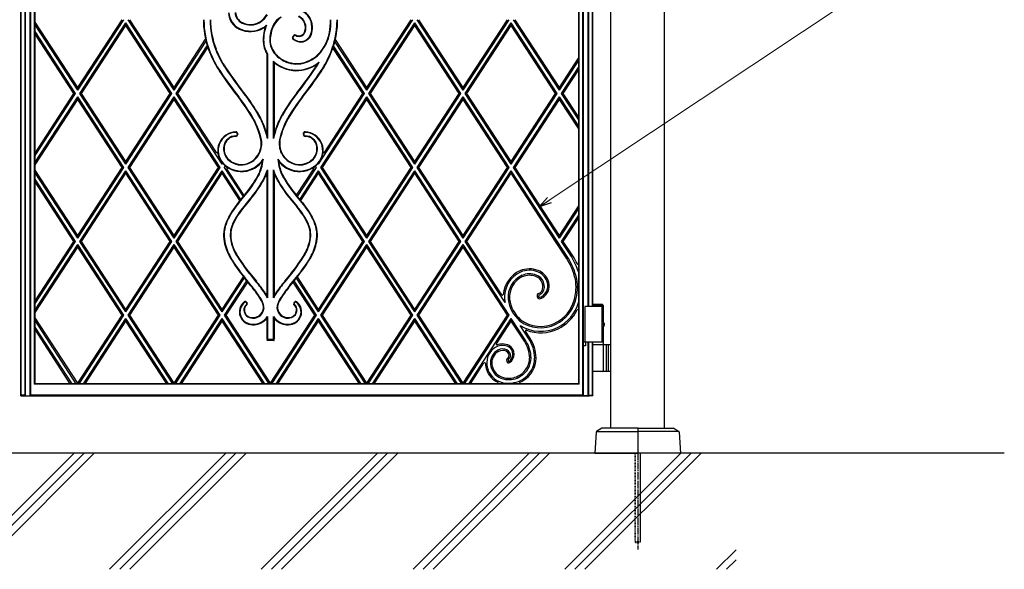
# Model space of a CAD drawing. Units: millimetres. Extents: x 0 to 8410, y 0 to 5940.
# Drawn here: x 4202 to 5578, y 2780 to 3548 of the extents above; entities that cross this region are included whole.
import ezdxf

# ---------------------------------------------------------------- set-up
doc = ezdxf.new("R2010")
doc.units = ezdxf.units.MM
doc.linetypes.add('YCENTER_1', pattern=[13, 10, -1, 1, -1])
doc.linetypes.add('YDOT_1', pattern=[2, 1, -1])
for name, color, linetype, lineweight in [('YKK_A1', 4, 'Continuous', 30), ('YKK_D', 6, 'Continuous', 13), ('YSS_K', 3, 'Continuous', 13)]:
    doc.layers.add(name, color=color, linetype=linetype, lineweight=lineweight)

msp = doc.modelspace()

# ---------------------------------------------------------------- linework, layer by layer
at = {"layer": 'YKK_A1'}
for p, q in [((5028, 2977.3), (5028, 4238.8)), ((5103, 2977.3), (5103, 4238.8)), ((4203, 3022.3), (4203, 4112)), ((4203.8, 3023.1), (4203.8, 4112)), ((4989, 3023.1), (4989, 4075)), ((4989.7, 3022.3), (4989.7, 4074.6)), ((4983, 3039.3), (4983, 4070.1)), ((4983.8, 3038.6), (4983.8, 4071.3)), ((4996.3, 3147.3), (4996.3, 3937.3)), ((4997, 3147.3), (4997, 3937.3)), ((5002.3, 3147.3), (5002.3, 3937.3)), ((5003, 3147.3), (5003, 3937.3)), ((4209, 3023.1), (4209, 3680.6)), ((4209.7, 3022.3), (4209.7, 3680.1)), ((4216.3, 3022.3), (4216.3, 3680.1)), ((4217, 3023.1), (4217, 3680.6)), ((4222.2, 3038.6), (4222.2, 3680.6)), ((4223, 3039.3), (4223, 3679.8)), ((4282.6, 3453.3), (4223, 3544.7)), ((4282.6, 3453.3), (4223, 3544.7)), ((4282.6, 3449.6), (4223, 3541)), ((4282.6, 3453.3), (4344.6, 3548.3)), ((4282.6, 3449.6), (4347, 3548.3)), ((4282.6, 3453.3), (4344.6, 3548.3)), ((4285.6, 3445), (4350, 3543.7)), ((4288, 3445), (4350, 3540.1)), ((4288, 3445), (4350, 3540.1)), ((4350, 3543.7), (4350, 3540.1)), ((4414.3, 3445), (4350, 3543.7)), ((4411.9, 3445), (4350, 3540.1)), ((4411.9, 3445), (4350, 3540.1)), ((4417.3, 3449.6), (4353, 3548.3)), ((4417.3, 3453.3), (4355.3, 3548.3)), ((4417.3, 3453.3), (4355.3, 3548.3)), ((4543.8, 3536.7), (4546.7, 3540.6)), ((4686.7, 3453.3), (4748.7, 3548.3)), ((4686.7, 3449.6), (4751.1, 3548.3)), ((4686.7, 3453.3), (4748.7, 3548.3)), ((4689.7, 3445), (4754.1, 3543.7)), ((4692.1, 3445), (4754.1, 3540.1)), ((4692.1, 3445), (4754.1, 3540.1)), ((4754.1, 3543.7), (4754.1, 3540.1)), ((4818.4, 3445), (4754.1, 3543.7)), ((4816, 3445), (4754.1, 3540.1)), ((4816, 3445), (4754.1, 3540.1)), ((4821.4, 3449.6), (4757.1, 3548.3)), ((4821.4, 3453.3), (4759.4, 3548.3)), ((4821.4, 3453.3), (4759.4, 3548.3)), ((4821.4, 3453.3), (4883.4, 3548.3)), ((4821.4, 3449.6), (4885.8, 3548.3)), ((4821.4, 3453.3), (4883.4, 3548.3)), ((4824.4, 3445), (4888.8, 3543.7)), ((4826.8, 3445), (4888.8, 3540.1)), ((4826.8, 3445), (4888.8, 3540.1)), ((4888.8, 3543.7), (4888.8, 3540.1)), ((4953.1, 3445), (4888.8, 3543.7)), ((4950.7, 3445), (4888.8, 3540.1)), ((4950.7, 3445), (4888.8, 3540.1)), ((4956.1, 3449.6), (4891.8, 3548.3)), ((4956.1, 3453.3), (4894.1, 3548.3)), ((4956.1, 3453.3), (4894.1, 3548.3)), ((4279.6, 3445), (4223, 3531.8)), ((4277.2, 3445), (4223, 3528.2)), ((4277.2, 3445), (4223, 3528.2)), ((4584.7, 3526.3), (4583.3, 3524.8)), ((4585.3, 3525.8), (4583.9, 3524.3)), ((4417.3, 3453.3), (4461.4, 3520.9)), ((4417.3, 3453.3), (4461.4, 3520.9)), ((4417.3, 3449.6), (4462, 3518.2)), ((4420.3, 3445), (4463.8, 3511.8)), ((4683.7, 3445), (4640.3, 3511.6)), ((4686.7, 3449.6), (4642.1, 3518)), ((4686.7, 3453.3), (4642.8, 3520.7)), ((4686.7, 3453.3), (4642.8, 3520.7)), ((4422.7, 3445), (4464.6, 3509.4)), ((4422.7, 3445), (4464.6, 3509.3)), ((4466.7, 3503.7), (4464.6, 3509.3)), ((4547.1, 3500.3), (4547.1, 3394.9)), ((4547.9, 3500.5), (4547.9, 3382.2)), ((4637.6, 3503.7), (4638.7, 3506.7)), ((4637.6, 3503.7), (4637.6, 3503.7)), ((4638.7, 3506.7), (4639.5, 3509.1)), ((4681.3, 3445), (4639.5, 3509.2)), ((4681.3, 3445), (4639.5, 3509.1)), ((4556.4, 3382.2), (4556.4, 3490.2)), ((4557.1, 3488.5), (4557.1, 3394.9)), ((4956.1, 3453.3), (4983.8, 3495.7)), ((4956.1, 3453.3), (4983.8, 3495.7)), ((4956.1, 3449.6), (4983.8, 3492.1)), ((4959.1, 3445), (4983.8, 3482.9)), ((4961.5, 3445), (4983.8, 3479.3)), ((4961.5, 3445), (4983.8, 3479.3)), ((4223, 3361.8), (4277.2, 3445)), ((4223, 3358.2), (4279.6, 3445)), ((4223, 3361.8), (4277.2, 3445)), ((4279.6, 3445), (4277.2, 3445)), ((4282.6, 3449.6), (4282.6, 3453.3)), ((4350, 3346.3), (4285.6, 3445)), ((4285.6, 3445), (4288, 3445)), ((4350, 3349.9), (4288, 3445)), ((4350, 3349.9), (4288, 3445)), ((4350, 3349.9), (4411.9, 3445)), ((4350, 3346.3), (4414.3, 3445)), ((4350, 3349.9), (4411.9, 3445)), ((4414.3, 3445), (4411.9, 3445)), ((4417.3, 3449.6), (4417.3, 3453.3)), ((4484.7, 3346.3), (4420.3, 3445)), ((4420.3, 3445), (4422.7, 3445)), ((4476.5, 3362.4), (4422.7, 3445)), ((4619.4, 3346.3), (4683.7, 3445)), ((4627.7, 3362.8), (4681.3, 3445)), ((4683.7, 3445), (4681.3, 3445)), ((4686.7, 3449.6), (4686.7, 3453.3)), ((4754.1, 3346.3), (4689.7, 3445)), ((4689.7, 3445), (4692.1, 3445)), ((4754.1, 3349.9), (4692.1, 3445)), ((4754.1, 3349.9), (4692.1, 3445)), ((4754.1, 3349.9), (4816, 3445)), ((4754.1, 3346.3), (4818.4, 3445)), ((4754.1, 3349.9), (4816, 3445)), ((4818.4, 3445), (4816, 3445)), ((4821.4, 3449.6), (4821.4, 3453.3)), ((4888.8, 3346.3), (4824.4, 3445)), ((4824.4, 3445), (4826.8, 3445)), ((4888.8, 3349.9), (4826.8, 3445)), ((4888.8, 3349.9), (4826.8, 3445)), ((4888.8, 3349.9), (4950.7, 3445)), ((4888.8, 3346.3), (4953.1, 3445)), ((4888.8, 3349.9), (4950.7, 3445)), ((4953.1, 3445), (4950.7, 3445)), ((4956.1, 3449.6), (4956.1, 3453.3)), ((4983, 3408.4), (4959.1, 3445)), ((4959.1, 3445), (4961.5, 3445)), ((4983, 3412), (4961.5, 3445)), ((4983, 3412), (4961.5, 3445)), ((4223, 3349), (4282.6, 3440.4)), ((4223, 3345.4), (4282.6, 3436.8)), ((4223, 3345.4), (4282.6, 3436.8)), ((4282.6, 3440.4), (4282.6, 3436.8)), ((4347, 3341.7), (4282.6, 3440.4)), ((4344.6, 3341.7), (4282.6, 3436.8)), ((4344.6, 3341.7), (4282.6, 3436.8)), ((4353, 3341.7), (4417.3, 3440.4)), ((4355.3, 3341.7), (4417.3, 3436.8)), ((4355.3, 3341.7), (4417.3, 3436.8)), ((4417.3, 3440.4), (4417.3, 3436.8)), ((4481.7, 3341.7), (4417.3, 3440.4)), ((4479.3, 3341.7), (4417.3, 3436.8)), ((4479.3, 3341.7), (4417.3, 3436.8)), ((4622.4, 3341.7), (4686.7, 3440.4)), ((4624.7, 3341.7), (4686.7, 3436.8)), ((4624.7, 3341.7), (4686.7, 3436.8)), ((4686.7, 3440.4), (4686.7, 3436.8)), ((4751.1, 3341.7), (4686.7, 3440.4)), ((4748.7, 3341.7), (4686.7, 3436.8)), ((4748.7, 3341.7), (4686.7, 3436.8)), ((4757.1, 3341.7), (4821.4, 3440.4)), ((4759.4, 3341.7), (4821.4, 3436.8)), ((4759.4, 3341.7), (4821.4, 3436.8)), ((4821.4, 3440.4), (4821.4, 3436.8)), ((4885.8, 3341.7), (4821.4, 3440.4)), ((4883.4, 3341.7), (4821.4, 3436.8)), ((4883.4, 3341.7), (4821.4, 3436.8)), ((4891.8, 3341.7), (4956.1, 3440.4)), ((4894.1, 3341.7), (4956.1, 3436.8)), ((4894.1, 3341.7), (4956.1, 3436.8)), ((4956.1, 3440.4), (4956.1, 3436.8)), ((4983, 3399.2), (4956.1, 3440.4)), ((4983, 3395.5), (4956.1, 3436.8)), ((4983, 3395.5), (4956.1, 3436.8)), ((4505.6, 3388.8), (4505.4, 3387.5)), ((4506.3, 3388.7), (4506.2, 3387.4)), ((4597.9, 3388.7), (4598.1, 3387.4)), ((4598.7, 3388.8), (4598.8, 3387.5)), ((4350, 3346.3), (4350, 3349.9)), ((4484.7, 3346.3), (4485.3, 3347.3)), ((4619.4, 3346.3), (4618.8, 3347.1)), ((4754.1, 3346.3), (4754.1, 3349.9)), ((4888.8, 3346.3), (4888.8, 3349.9)), ((4282.6, 3246.6), (4223, 3338.1)), ((4282.6, 3246.6), (4223, 3338.1)), ((4282.6, 3243), (4223, 3334.4)), ((4282.6, 3246.6), (4344.6, 3341.7)), ((4282.6, 3243), (4347, 3341.7)), ((4282.6, 3246.6), (4344.6, 3341.7)), ((4285.6, 3238.4), (4350, 3337.1)), ((4288, 3238.4), (4350, 3333.5)), ((4288, 3238.4), (4350, 3333.5)), ((4347, 3341.7), (4344.6, 3341.7)), ((4350, 3337.1), (4350, 3333.5)), ((4414.3, 3238.4), (4350, 3337.1)), ((4411.9, 3238.4), (4350, 3333.5)), ((4411.9, 3238.4), (4350, 3333.5)), ((4353, 3341.7), (4355.3, 3341.7)), ((4417.3, 3243), (4353, 3341.7)), ((4417.3, 3246.6), (4355.3, 3341.7)), ((4417.3, 3246.6), (4355.3, 3341.7)), ((4417.3, 3246.6), (4479.3, 3341.7)), ((4417.3, 3243), (4481.7, 3341.7)), ((4417.3, 3246.6), (4479.3, 3341.7)), ((4420.3, 3238.4), (4484.7, 3337.1)), ((4422.7, 3238.4), (4484.7, 3333.5)), ((4422.7, 3238.4), (4484.7, 3333.5)), ((4481.7, 3341.7), (4479.3, 3341.7)), ((4484.7, 3337.1), (4484.7, 3333.5)), ((4510.9, 3296.9), (4484.7, 3337.1)), ((4509.5, 3295.3), (4484.7, 3333.5)), ((4509.5, 3295.3), (4484.7, 3333.5)), ((4487.7, 3341.7), (4489, 3343.8)), ((4514.2, 3301), (4487.7, 3341.7)), ((4515.5, 3302.6), (4491.2, 3339.9)), ((4547.9, 3338.5), (4547.9, 3159.4)), ((4556.4, 3159.4), (4556.4, 3338.5)), ((4588.6, 3302.8), (4612.7, 3339.7)), ((4589.9, 3301.2), (4616.4, 3341.7)), ((4593.3, 3297.1), (4619.4, 3337.1)), ((4594.6, 3295.5), (4619.4, 3333.5)), ((4594.6, 3295.5), (4619.4, 3333.5)), ((4616.4, 3341.7), (4615.1, 3343.7)), ((4619.4, 3337.1), (4619.4, 3333.5)), ((4683.7, 3238.4), (4619.4, 3337.1)), ((4681.3, 3238.4), (4619.4, 3333.5)), ((4681.3, 3238.4), (4619.4, 3333.5)), ((4686.7, 3243), (4622.4, 3341.7)), ((4622.4, 3341.7), (4624.7, 3341.7)), ((4686.7, 3246.6), (4624.7, 3341.7)), ((4686.7, 3246.6), (4624.7, 3341.7)), ((4686.7, 3246.6), (4748.7, 3341.7)), ((4686.7, 3243), (4751.1, 3341.7)), ((4686.7, 3246.6), (4748.7, 3341.7)), ((4689.7, 3238.4), (4754.1, 3337.1)), ((4692.1, 3238.4), (4754.1, 3333.5)), ((4692.1, 3238.4), (4754.1, 3333.5)), ((4751.1, 3341.7), (4748.7, 3341.7)), ((4754.1, 3337.1), (4754.1, 3333.5)), ((4818.4, 3238.4), (4754.1, 3337.1)), ((4816, 3238.4), (4754.1, 3333.5)), ((4816, 3238.4), (4754.1, 3333.5)), ((4821.4, 3243), (4757.1, 3341.7)), ((4757.1, 3341.7), (4759.4, 3341.7)), ((4821.4, 3246.6), (4759.4, 3341.7)), ((4821.4, 3246.6), (4759.4, 3341.7)), ((4821.4, 3246.6), (4883.4, 3341.7)), ((4821.4, 3243), (4885.8, 3341.7)), ((4821.4, 3246.6), (4883.4, 3341.7)), ((4824.4, 3238.4), (4888.8, 3337.1)), ((4826.8, 3238.4), (4888.8, 3333.5)), ((4826.8, 3238.4), (4888.8, 3333.5)), ((4885.8, 3341.7), (4883.4, 3341.7)), ((4888.8, 3337.1), (4888.8, 3333.5)), ((4968.7, 3214.4), (4888.8, 3337.1)), ((4950.7, 3238.4), (4888.8, 3333.5)), ((4966, 3215), (4888.8, 3333.5)), ((4956.1, 3243), (4891.8, 3341.7)), ((4891.8, 3341.7), (4894.1, 3341.7)), ((4956.1, 3246.6), (4894.1, 3341.7)), ((4956.1, 3246.6), (4894.1, 3341.7)), ((4279.6, 3238.4), (4223, 3325.2)), ((4277.2, 3238.4), (4223, 3321.6)), ((4277.2, 3238.4), (4223, 3321.6)), ((4547.1, 3328.8), (4547.1, 3165.8)), ((4557.1, 3328.8), (4557.1, 3165.8)), ((4507.6, 3292.9), (4515.5, 3302.6)), ((4508.2, 3292.5), (4516.8, 3303.1)), ((4523.4, 3297.7), (4514.7, 3287)), ((4524, 3297.2), (4515.3, 3286.5)), ((4515.5, 3302.6), (4516.3, 3303.6)), ((4580.3, 3297.2), (4588.9, 3286.5)), ((4580.8, 3297.7), (4589.5, 3287)), ((4596.1, 3292.5), (4587.4, 3303.1)), ((4596.6, 3292.9), (4588.6, 3302.8)), ((4956.1, 3246.6), (4983, 3287.9)), ((4956.1, 3246.6), (4983, 3287.9)), ((4956.1, 3243), (4983, 3284.3)), ((4959.1, 3238.4), (4983, 3275.1)), ((4961.5, 3238.4), (4983, 3271.4)), ((4961.5, 3238.4), (4983, 3271.4)), ((4223, 3155.2), (4277.2, 3238.4)), ((4223, 3151.6), (4279.6, 3238.4)), ((4223, 3155.2), (4277.2, 3238.4)), ((4279.6, 3238.4), (4277.2, 3238.4)), ((4282.6, 3243), (4282.6, 3246.6)), ((4350, 3139.7), (4285.6, 3238.4)), ((4285.6, 3238.4), (4288, 3238.4)), ((4350, 3143.3), (4288, 3238.4)), ((4350, 3143.3), (4288, 3238.4)), ((4350, 3143.3), (4411.9, 3238.4)), ((4350, 3139.7), (4414.3, 3238.4)), ((4350, 3143.3), (4411.9, 3238.4)), ((4414.3, 3238.4), (4411.9, 3238.4)), ((4417.3, 3243), (4417.3, 3246.6)), ((4484.7, 3139.7), (4420.3, 3238.4)), ((4420.3, 3238.4), (4422.7, 3238.4)), ((4484.7, 3143.3), (4422.7, 3238.4)), ((4484.7, 3143.3), (4422.7, 3238.4)), ((4619.4, 3143.3), (4681.3, 3238.4)), ((4619.4, 3139.7), (4683.7, 3238.4)), ((4619.4, 3143.3), (4681.3, 3238.4)), ((4683.7, 3238.4), (4681.3, 3238.4)), ((4686.7, 3243), (4686.7, 3246.6)), ((4754.1, 3139.7), (4689.7, 3238.4)), ((4689.7, 3238.4), (4692.1, 3238.4)), ((4754.1, 3143.3), (4692.1, 3238.4)), ((4754.1, 3143.3), (4692.1, 3238.4)), ((4754.1, 3143.3), (4816, 3238.4)), ((4754.1, 3139.7), (4818.4, 3238.4)), ((4754.1, 3143.3), (4816, 3238.4)), ((4818.4, 3238.4), (4816, 3238.4)), ((4821.4, 3243), (4821.4, 3246.6)), ((4880.1, 3153), (4824.4, 3238.4)), ((4824.4, 3238.4), (4826.8, 3238.4)), ((4875.6, 3163.5), (4826.8, 3238.4)), ((4966, 3215), (4950.7, 3238.4)), ((4956.1, 3243), (4956.1, 3246.6)), ((4973, 3217.1), (4959.1, 3238.4)), ((4959.1, 3238.4), (4961.5, 3238.4)), ((4974.7, 3218.2), (4961.5, 3238.4)), ((4974.7, 3218.2), (4961.5, 3238.4)), ((4223, 3142.4), (4282.6, 3233.8)), ((4223, 3138.7), (4282.6, 3230.1)), ((4223, 3138.7), (4282.6, 3230.1)), ((4282.6, 3233.8), (4282.6, 3230.1)), ((4347, 3135.1), (4282.6, 3233.8)), ((4344.6, 3135.1), (4282.6, 3230.1)), ((4344.6, 3135.1), (4282.6, 3230.1)), ((4353, 3135.1), (4417.3, 3233.8)), ((4355.3, 3135.1), (4417.3, 3230.1)), ((4355.3, 3135.1), (4417.3, 3230.1)), ((4417.3, 3233.8), (4417.3, 3230.1)), ((4481.7, 3135.1), (4417.3, 3233.8)), ((4479.3, 3135.1), (4417.3, 3230.1)), ((4479.3, 3135.1), (4417.3, 3230.1)), ((4622.4, 3135.1), (4686.7, 3233.8)), ((4624.7, 3135.1), (4686.7, 3230.1)), ((4624.7, 3135.1), (4686.7, 3230.1)), ((4686.7, 3233.8), (4686.7, 3230.1)), ((4751.1, 3135.1), (4686.7, 3233.8)), ((4748.7, 3135.1), (4686.7, 3230.1)), ((4748.7, 3135.1), (4686.7, 3230.1)), ((4757.1, 3135.1), (4821.4, 3233.8)), ((4759.4, 3135.1), (4821.4, 3230.1)), ((4759.4, 3135.1), (4821.4, 3230.1)), ((4821.4, 3233.8), (4821.4, 3230.1)), ((4885.8, 3135.1), (4821.4, 3233.8)), ((4883.4, 3135.1), (4821.4, 3230.1)), ((4883.4, 3135.1), (4821.4, 3230.1)), ((4523.3, 3193.7), (4532.4, 3182.5)), ((4580.9, 3193.7), (4571.8, 3182.5)), ((4484.7, 3143.3), (4514.4, 3188.9)), ((4484.7, 3143.3), (4514.4, 3188.9)), ((4484.7, 3139.7), (4515.7, 3187.2)), ((4487.7, 3135.1), (4519, 3183.1)), ((4490, 3135.1), (4520.3, 3181.5)), ((4490, 3135.1), (4520.3, 3181.5)), ((4524.7, 3176.1), (4514.4, 3188.9)), ((4525.3, 3176.5), (4516.1, 3187.9)), ((4522.7, 3193.3), (4531.8, 3182)), ((4581.5, 3193.3), (4572.4, 3182)), ((4578.9, 3176.5), (4588.1, 3187.9)), ((4579.5, 3176.1), (4589.8, 3188.7)), ((4614, 3135.1), (4583.8, 3181.4)), ((4614, 3135.1), (4583.8, 3181.4)), ((4616.4, 3135.1), (4585.1, 3183)), ((4619.4, 3139.7), (4588.4, 3187.1)), ((4619.4, 3143.3), (4589.8, 3188.7)), ((4619.4, 3143.3), (4589.8, 3188.7)), ((4518.7, 3152.4), (4519, 3151.6)), ((4519.4, 3152.6), (4519.7, 3151.9)), ((4547.9, 3159.4), (4546.5, 3164.9)), ((4557.8, 3164.9), (4556.4, 3159.4)), ((4584.9, 3152.6), (4584.6, 3151.9)), ((4585.6, 3152.4), (4585.3, 3151.6)), ((4925.1, 3163.2), (4925, 3160.8)), ((4927.1, 3163.2), (4927, 3160.8)), ((4350, 3139.7), (4350, 3143.3)), ((4484.7, 3139.7), (4484.7, 3143.3)), ((4619.4, 3139.7), (4619.4, 3143.3)), ((4754.1, 3139.7), (4754.1, 3143.3)), ((5017.5, 3147.3), (4991.5, 3147.3)), ((4991.5, 3147.3), (4991.5, 3097.3)), ((5016.4, 3150.3), (5003, 3150.3)), ((5017.5, 3148.3), (5003, 3148.3)), ((5015.5, 3147.3), (5015.5, 3097.3)), ((5017.5, 3148.3), (5016.4, 3150.3)), ((5017.5, 3125.3), (5017.5, 3148.3)), ((4282.6, 3040), (4223, 3131.4)), ((4282.6, 3040), (4223, 3131.4)), ((4280.7, 3039.3), (4223, 3127.8)), ((4282.6, 3040), (4344.6, 3135.1)), ((4282.6, 3040), (4344.6, 3135.1)), ((4284.6, 3039.3), (4347, 3135.1)), ((4290.6, 3039.3), (4350, 3130.5)), ((4292.9, 3039.3), (4350, 3126.8)), ((4292.9, 3039.3), (4350, 3126.8)), ((4347, 3135.1), (4344.6, 3135.1)), ((4349.9, 3126.6), (4406.6, 3039.6)), ((4350, 3130.5), (4350, 3126.8)), ((4409.4, 3039.3), (4350, 3130.5)), ((4407, 3039.3), (4350, 3126.8)), ((4407, 3039.3), (4350, 3126.8)), ((4415.4, 3039.3), (4353, 3135.1)), ((4353, 3135.1), (4355.3, 3135.1)), ((4417.3, 3040), (4355.3, 3135.1)), ((4417.3, 3040), (4355.3, 3135.1)), ((4417.3, 3040), (4479.3, 3135.1)), ((4417.3, 3040), (4479.3, 3135.1)), ((4419.3, 3039.3), (4481.7, 3135.1)), ((4425.3, 3039.3), (4484.7, 3130.5)), ((4427.6, 3039.3), (4484.7, 3126.8)), ((4427.6, 3039.3), (4484.7, 3126.8)), ((4481.7, 3135.1), (4479.3, 3135.1)), ((4484.7, 3130.5), (4484.7, 3126.8)), ((4544.1, 3039.3), (4484.7, 3130.5)), ((4541.7, 3039.3), (4484.7, 3126.8)), ((4541.7, 3039.3), (4484.7, 3126.8)), ((4550.1, 3039.3), (4487.7, 3135.1)), ((4487.7, 3135.1), (4490, 3135.1)), ((4552, 3040), (4490, 3135.1)), ((4552, 3040), (4490, 3135.1)), ((4547.1, 3128.5), (4547.1, 3101.6)), ((4547.9, 3133.5), (4547.9, 3101.7)), ((4552, 3040), (4614, 3135.1)), ((4552, 3040), (4614, 3135.1)), ((4554, 3039.3), (4616.4, 3135.1)), ((4556.4, 3101.7), (4556.4, 3133.5)), ((4557.1, 3128.5), (4557.1, 3101.6)), ((4560, 3039.3), (4619.4, 3130.5)), ((4562.3, 3039.3), (4619.4, 3126.8)), ((4562.3, 3039.3), (4619.4, 3126.8)), ((4616.4, 3135.1), (4614, 3135.1)), ((4619.4, 3130.5), (4619.4, 3126.8)), ((4678.8, 3039.3), (4619.4, 3130.5)), ((4676.4, 3039.3), (4619.4, 3126.8)), ((4676.4, 3039.3), (4619.4, 3126.8)), ((4684.8, 3039.3), (4622.4, 3135.1)), ((4622.4, 3135.1), (4624.7, 3135.1)), ((4686.7, 3040), (4624.7, 3135.1)), ((4686.7, 3040), (4624.7, 3135.1)), ((4686.7, 3040), (4748.7, 3135.1)), ((4686.7, 3040), (4748.7, 3135.1)), ((4688.7, 3039.3), (4751.1, 3135.1)), ((4694.7, 3039.3), (4754.1, 3130.5)), ((4697, 3039.3), (4754.1, 3126.8)), ((4697, 3039.3), (4754.1, 3126.8)), ((4751.1, 3135.1), (4748.7, 3135.1)), ((4754.1, 3130.5), (4754.1, 3126.8)), ((4813.5, 3039.3), (4754.1, 3130.5)), ((4811.1, 3039.3), (4754.1, 3126.8)), ((4811.1, 3039.3), (4754.1, 3126.8)), ((4819.5, 3039.3), (4757.1, 3135.1)), ((4757.1, 3135.1), (4759.4, 3135.1)), ((4821.4, 3040), (4759.4, 3135.1)), ((4821.4, 3040), (4759.4, 3135.1)), ((4821.4, 3040), (4883.4, 3135.1)), ((4821.4, 3040), (4883.4, 3135.1)), ((4823.4, 3039.3), (4885.8, 3135.1)), ((4829.4, 3039.3), (4888.8, 3130.5)), ((4868, 3094.9), (4888.8, 3126.8)), ((4885.8, 3135.1), (4883.4, 3135.1)), ((4888.8, 3130.5), (4888.8, 3126.8)), ((4909, 3099.4), (4888.8, 3130.5)), ((4907.1, 3098.7), (4888.8, 3126.8)), ((4907.1, 3098.7), (4888.8, 3126.8)), ((4274.7, 3039.3), (4223, 3118.6)), ((4272.3, 3039.3), (4223, 3114.9)), ((4272.3, 3039.3), (4223, 3114.9)), ((4913.2, 3102.2), (4901.2, 3120.6)), ((4914.7, 3103.6), (4908.8, 3112.6)), ((5016.6, 3122.7), (5017.2, 3122.7)), ((5016.6, 3121.9), (5017.2, 3121.9)), ((5017.5, 3094.3), (5017.5, 3119.4)), ((5017.6, 3124.4), (5018.2, 3124.4)), ((5017.6, 3120.2), (5018.2, 3120.2)), ((4547.7, 3101.6), (4547.1, 3101.6)), ((4549.3, 3099.6), (4547.1, 3099.6)), ((4547.7, 3101.6), (4547.9, 3101.7)), ((4547.9, 3101.7), (4556.4, 3101.7)), ((4555, 3099.6), (4549.3, 3099.6)), ((4556.4, 3101.7), (4556.5, 3101.6)), ((4557.1, 3101.6), (4556.5, 3101.6)), ((4992.7, 3097.3), (4989.7, 3097.3)), ((5017.5, 3097.3), (4991.5, 3097.3)), ((4992.7, 3097.3), (4992.7, 3092.3)), ((4996.3, 3022.3), (4996.3, 3097.3)), ((4997, 3023.1), (4997, 3097.3)), ((5002.3, 3023.1), (5002.3, 3097.3)), ((5003, 3022.3), (5003, 3097.3)), ((4992.7, 3092.3), (4989.7, 3092.3)), ((5003, 3094.3), (5028, 3094.3)), ((5017.5, 3057.8), (5017.5, 3092.8)), ((5021.5, 3094.3), (5021.5, 3056.3)), ((5024, 3094.3), (5024, 3056.3)), ((4882.2, 3072.3), (4882.5, 3070.5)), ((4884.2, 3072.7), (4884.5, 3070.9)), ((4831.7, 3039.3), (4850.6, 3068.3)), ((5028, 3056.3), (5003, 3056.3)), ((4222.2, 3038.6), (4223, 3039.3)), ((4983.8, 3038.6), (4222.2, 3038.6)), ((4983, 3039.3), (4223, 3039.3)), ((4282.6, 3039.3), (4282.6, 3040)), ((4417.3, 3039.3), (4417.3, 3040)), ((4686.7, 3039.3), (4686.7, 3040)), ((4821.4, 3039.3), (4821.4, 3040)), ((4203, 3022.3), (4203.8, 3023.1)), ((4203, 3022.3), (4998.1, 3022.3)), ((4209, 3023.1), (4203.8, 3023.1)), ((4209, 3023.1), (4209.7, 3022.3)), ((4217, 3023.1), (4216.3, 3022.3)), ((4989, 3023.1), (4217, 3023.1)), ((5003, 3022.3), (4303, 3022.3)), ((4997, 3023.1), (4996.3, 3022.3)), ((4997, 3023.1), (5002.3, 3023.1)), ((5002.3, 3023.1), (5003, 3022.3)), ((5015.3, 2977.2), (5008, 2972.6)), ((5065, 2977.3), (5015.8, 2977.3)), ((5065.5, 2976.8), (5065.5, 2942.8)), ((5065.5, 2976.8), (5065.5, 2942.8)), ((5066, 2977.3), (5115.2, 2977.3)), ((5115.8, 2977.2), (5123, 2972.6)), ((5007.6, 2971.8), (5005.5, 2942.3)), ((5008.8, 2972.3), (5065.5, 2972.3)), ((5122.3, 2972.3), (5065.5, 2972.3)), ((5123.5, 2971.8), (5125.5, 2942.3)), ((5578, 2942.3), (2704.5, 2942.3)), ((5005.5, 2942.3), (5065, 2942.3)), ((5125.5, 2942.3), (5066, 2942.3))]:
    msp.add_line(p, q, dxfattribs=at)
at = {"layer": 'YKK_A1', "linetype": 'YDOT_1'}
for p, q in [((5061.5, 2942.3), (5061.5, 2818.3)), ((5062.1, 2942.3), (5062.1, 2817.8)), ((5069, 2942.3), (5069, 2817.8)), ((5069.5, 2818.3), (5069.5, 2942.3)), ((5069.5, 2818.3), (5061.5, 2818.3)), ((5061.5, 2818.3), (5062.5, 2817.3)), ((5062.5, 2817.3), (5068.5, 2817.3)), ((5069.5, 2818.3), (5068.5, 2817.3))]:
    msp.add_line(p, q, dxfattribs=at)
at = {"layer": 'YKK_A1', "linetype": 'YCENTER_1'}
msp.add_line((5065.5, 2942.3), (5065.5, 2807.3), dxfattribs=at)
at = {"layer": 'YKK_A1'}
for centre, radius, start, end in [((4520.3, 3559.6), 27.1, 183.5153, 243.8772), ((4520.3, 3559.6), 26.3, 183.5153, 243.8772), ((4520.3, 3559.6), 17.8, 183.5153, 243.8772), ((4520.3, 3559.6), 17.1, 183.5153, 243.8772), ((4523.8, 3567.9), 26.3, 300.6773, 332.2442), ((4523.8, 3567.9), 27.1, 300.6773, 332.2442), ((4580.4, 3528.8), 27.1, 120.6773, 152.2442), ((4580.4, 3528.8), 26.3, 120.6773, 152.2442), ((4583.9, 3537.1), 17.1, 3.5153, 63.8772), ((4583.9, 3537.1), 17.8, 3.5153, 63.8772), ((4583.9, 3537.1), 26.3, 3.5153, 63.8772), ((4583.9, 3537.1), 27.1, 3.5153, 63.8772), ((4581.3, 3548.3), 123, 180, 198.454), ((4581.3, 3548.3), 122.2, 180, 201.2544), ((4581.3, 3548.3), 113.7, 180, 201.2544), ((4581.3, 3548.3), 113, 180, 201.2544), ((4524.1, 3567.3), 26.4, 243.8772, 300.6773), ((4524.1, 3567.3), 25.7, 243.8772, 300.6773), ((4523.8, 3567.9), 35.6, 300.6773, 310.055), ((4598.8, 3519.1), 56.4, 157.5849, 175.8624), ((4598.8, 3519.1), 47.9, 152.2442, 175.8624), ((4598.8, 3519.1), 47.1, 152.2442, 175.8624), ((4584.4, 3537.1), 16.6, 337.4135, 3.5153), ((4584.4, 3537.1), 17.3, 337.4135, 3.5153), ((4584.4, 3537.1), 25.8, 337.4135, 3.5153), ((4584.4, 3537.1), 26.6, 337.4135, 3.5153), ((4523, 3548.3), 113, 350.7985, 0), ((4523, 3548.3), 113.7, 350.7942, 0), ((4523, 3548.3), 123, 341.4477, 0), ((4523, 3548.3), 122.2, 350.7495, 0), ((4524.1, 3567.3), 35.7, 243.8772, 301.3035), ((4524.1, 3567.3), 34.9, 243.8772, 300.6773), ((4598.8, 3519.1), 57.1, 163.1617, 175.8624), ((4543.2, 3536), 1, 343.1617, 121.3035), ((4585.2, 3523.1), 2.5, 138.1833, 227.7682), ((4585.2, 3523.1), 1.76, 138.1833, 227.7682), ((4594.2, 3533), 15.9, 227.7682, 337.4135), ((4594.2, 3533), 15.2, 227.7682, 337.4135), ((4586.6, 3524.6), 2.5, 61.0068, 138.1833), ((4586.6, 3524.6), 1.76, 61.0068, 138.1833), ((4592, 3534.5), 9.51, 241.0068, 282.1645), ((4592, 3534.5), 8.76, 241.0068, 282.1645), ((4592.1, 3533.9), 8.17, 282.1645, 337.4135), ((4592.1, 3533.9), 8.91, 282.1645, 337.4135), ((4576.9, 3540.9), 58.5, 316.7757, 349.4842), ((4576.9, 3540.9), 59.3, 316.7757, 349.4925), ((4523, 3548.3), 122.2, 338.7456, 350.7495), ((4581.8, 3520.4), 40.1, 175.8624, 209.9962), ((4581.8, 3520.4), 39.3, 175.8624, 210.2853), ((4581.8, 3520.4), 30.8, 175.8624, 218.602), ((4581.8, 3520.4), 30.1, 175.8624, 218.602), ((4602.4, 3556.5), 145.7, 201.2544, 213.8598), ((4602.4, 3556.5), 144.9, 201.2544, 213.8598), ((4602.4, 3556.5), 136.4, 201.2544, 213.8598), ((4602.4, 3556.5), 135.7, 201.2544, 213.8598), ((4588.9, 3526), 39.8, 218.602, 243.0434), ((4588.9, 3526), 39.1, 218.602, 243.0434), ((4587.1, 3531.3), 44.5, 284.1685, 316.7757), ((4587.1, 3531.3), 45.3, 284.1685, 316.7757), ((4501.8, 3556.5), 144.9, 326.1402, 338.7456), ((4501.8, 3556.5), 145.7, 326.1402, 338.7456), ((4588.9, 3526), 48.4, 227.7659, 243.0434), ((4588.9, 3526), 49.1, 229.6967, 243.0434), ((4588.6, 3525.5), 47.8, 243.0434, 284.1685), ((4588.6, 3525.5), 39.2, 243.0434, 284.1685), ((4588.6, 3525.5), 38.5, 243.0434, 284.1685), ((4587.1, 3531.3), 53.8, 284.1685, 308.1302), ((4587.1, 3531.3), 54.5, 284.1685, 299.7853), ((4614.7, 3483.1), 1, 326.9722, 119.7853), ((4501.8, 3556.5), 135.7, 326.1402, 326.9722), ((4501.8, 3556.5), 136.4, 326.1402, 330.3345), ((4942.9, 3784.9), 555.7, 213.8598, 218.3832), ((4942.9, 3784.9), 554.9, 213.8598, 218.3832), ((4942.9, 3784.9), 546.4, 213.8598, 218.3832), ((4942.9, 3784.9), 545.7, 213.8598, 218.3832), ((4588.6, 3525.5), 48.5, 243.0434, 284.1685), ((4161.3, 3784.9), 545.7, 321.6168, 326.1402), ((4161.3, 3784.9), 546.4, 321.6168, 326.1402), ((4161.3, 3784.9), 554.9, 321.6168, 326.1402), ((4161.3, 3784.9), 555.7, 321.6168, 326.1402), ((4328.8, 3298.5), 237, 29.2896, 38.3832), ((4328.8, 3298.5), 237.7, 29.2896, 38.3832), ((4775.4, 3298.5), 237.7, 141.6168, 150.7104), ((4775.4, 3298.5), 237, 141.6168, 150.7104), ((4328.8, 3298.5), 227.7, 29.2896, 38.3832), ((4328.8, 3298.5), 228.5, 29.2896, 38.3832), ((4775.4, 3298.5), 228.5, 141.6168, 150.7104), ((4775.4, 3298.5), 227.7, 141.6168, 150.7104), ((4431.4, 3356.1), 119.4, 12.6491, 29.2896), ((4431.4, 3356.1), 120.1, 18.6866, 29.2896), ((4672.8, 3356.1), 119.4, 150.7104, 167.3509), ((4672.8, 3356.1), 120.1, 150.7104, 161.3134), ((4431.4, 3356.1), 110.1, 12.6889, 29.2896), ((4431.4, 3356.1), 110.9, 12.6782, 29.2896), ((4672.8, 3356.1), 110.9, 150.7104, 167.3218), ((4672.8, 3356.1), 110.1, 150.7104, 167.3111), ((4504.6, 3365.2), 26.3, 91.8675, 222.8254), ((4504.6, 3365.2), 25.6, 91.8675, 223.1016), ((4503.8, 3389), 2.5, 353.3813, 91.8675), ((4503.7, 3387.7), 1.76, 270.8673, 353.3813), ((4503.7, 3387.7), 2.5, 270.8673, 353.3813), ((4503.8, 3389), 1.76, 353.3813, 91.8675), ((4546.1, 3394.9), 1, 198.6866, 0), ((4558.1, 3394.9), 1, 180, 341.3134), ((4600.4, 3389), 2.5, 88.1325, 186.6187), ((4600.6, 3387.7), 2.5, 186.6187, 269.1327), ((4600.4, 3389), 1.76, 88.1325, 186.6187), ((4600.6, 3387.7), 1.76, 186.6187, 269.1327), ((4599.6, 3365.2), 26.3, 316.8984, 88.1325), ((4599.6, 3365.2), 25.6, 316.8984, 88.1325), ((4504, 3368.5), 17.4, 90.8673, 169.4099), ((4504, 3368.5), 16.7, 90.8673, 169.4099), ((4508.6, 3375.2), 30.6, 334.4846, 9.4758), ((4508.6, 3375.2), 31.4, 334.4846, 9.5141), ((4595.6, 3375.2), 31.4, 170.4859, 205.5154), ((4595.6, 3375.2), 30.6, 170.5242, 205.5154), ((4600.3, 3368.5), 17.4, 10.5901, 89.1327), ((4600.3, 3368.5), 16.7, 10.5901, 89.1327), ((4477.4, 3363), 1, 213.1, 4.6059), ((4507.5, 3367.8), 21, 169.4099, 223.1016), ((4507.5, 3367.8), 20.3, 169.4099, 223.1016), ((4510.6, 3374.2), 28.4, 282.4581, 334.4846), ((4510.6, 3374.2), 29.1, 282.4581, 334.4846), ((4593.6, 3374.2), 29.1, 205.5154, 257.5419), ((4593.6, 3374.2), 28.4, 205.5154, 257.5419), ((4596.8, 3367.8), 20.3, 316.8984, 10.5901), ((4596.8, 3367.8), 21, 316.8984, 10.5901), ((4626.9, 3363.3), 1, 176.1123, 326.9), ((4511.3, 3371.4), 35.5, 222.8962, 282.4582), ((4511.3, 3371.4), 34.7, 223.1016, 282.4581), ((4511.3, 3371.4), 26.2, 223.1016, 282.4581), ((4511.3, 3371.4), 25.5, 223.1016, 282.4581), ((4510.6, 3374.2), 37.6, 282.4581, 325.8141), ((4510.6, 3374.2), 38.4, 282.4581, 316.8287), ((4485.3, 3356.5), 55.8, 330.5868, 350.4065), ((4485.3, 3356.5), 56.6, 330.5868, 356.611), ((4539.4, 3347.3), 1, 350.4065, 136.8287), ((4618.9, 3356.5), 56.6, 183.389, 209.4132), ((4593.6, 3374.2), 37.6, 214.1859, 257.5419), ((4564.9, 3347.3), 1, 43.1713, 189.5935), ((4618.9, 3356.5), 55.8, 189.5935, 209.4132), ((4593.6, 3374.2), 38.4, 223.1713, 257.5419), ((4593, 3371.4), 35.5, 257.5419, 316.8984), ((4593, 3371.4), 34.7, 257.5419, 316.8984), ((4593, 3371.4), 26.2, 257.5419, 316.8984), ((4593, 3371.4), 25.5, 257.5419, 316.8984), ((4492.1, 3340.4), 1, 58.2226, 213.1), ((4485.3, 3356.5), 65.1, 330.5868, 344.0105), ((4618.9, 3356.5), 65.1, 195.9895, 209.4132), ((4611.8, 3340.2), 1, 326.9, 121.1724), ((4388.7, 3410.9), 166.7, 319.9265, 330.5868), ((4388.7, 3410.9), 167.5, 319.9284, 330.5868), ((4388.7, 3410.9), 176, 319.9498, 330.5868), ((4388.7, 3410.9), 176.7, 319.9516, 330.5868), ((4485.3, 3356.5), 65.8, 330.5868, 335.5252), ((4546.1, 3328.8), 1, 0, 155.5252), ((4558.1, 3328.8), 1, 24.4748, 180), ((4618.9, 3356.5), 65.8, 204.4748, 209.4132), ((4715.5, 3410.9), 176.7, 209.4132, 220.0484), ((4715.5, 3410.9), 176, 209.4132, 220.0502), ((4715.5, 3410.9), 167.5, 209.4132, 220.0716), ((4715.5, 3410.9), 166.7, 209.4132, 220.4283), ((4593.8, 3219.7), 113.1, 139.6281, 155.8605), ((4593.8, 3219.7), 112.4, 139.6242, 155.8605), ((4510.5, 3219.7), 112.4, 24.1395, 40.3758), ((4510.5, 3219.7), 113.1, 24.1395, 40.3719), ((4593.8, 3219.7), 103.9, 139.5768, 155.8605), ((4593.8, 3219.7), 103.1, 139.5724, 155.8605), ((4510.5, 3219.7), 103.1, 24.1395, 40.4276), ((4510.5, 3219.7), 103.9, 24.1395, 40.4232), ((4532.8, 3247), 46.3, 155.8605, 191.4196), ((4532.8, 3247), 45.5, 155.8605, 191.4196), ((4571.5, 3247), 45.5, 348.5804, 24.1395), ((4571.5, 3247), 46.3, 348.5804, 24.1395), ((4532.8, 3247), 37, 155.8605, 191.4196), ((4532.8, 3247), 36.3, 155.8605, 191.4196), ((4571.5, 3247), 36.3, 348.5804, 24.1395), ((4571.5, 3247), 37, 348.5804, 24.1395), ((4559.6, 3252.4), 73.7, 191.4196, 210.1072), ((4559.6, 3252.4), 72.9, 191.4196, 210.1029), ((4559.6, 3252.4), 64.4, 191.4196, 210.0479), ((4559.6, 3252.4), 63.7, 191.4196, 210.0425), ((4544.6, 3252.4), 63.7, 329.9575, 348.5804), ((4544.6, 3252.4), 64.4, 329.9521, 348.5804), ((4544.6, 3252.4), 72.9, 329.8971, 348.5804), ((4544.6, 3252.4), 73.7, 329.8928, 348.5804), ((4705.8, 3341.3), 244.7, 210.9527, 218.5413), ((4705.8, 3341.3), 244, 210.954, 218.97), ((4705.8, 3341.3), 235.5, 210.9697, 218.9699), ((4705.8, 3341.3), 234.7, 210.9712, 218.9699), ((4398.5, 3341.3), 234.7, 321.0301, 329.0288), ((4398.5, 3341.3), 235.5, 321.0301, 329.0303), ((4398.5, 3341.3), 244, 321.03, 329.046), ((4398.5, 3341.3), 244.7, 321.418, 329.0473), ((4880, 3161.4), 101.3, 13.7568, 31.9496), ((4880, 3161.4), 103.3, 13.7138, 30.8476), ((4880, 3161.4), 108.3, 18.0018, 30.8987), ((4912.2, 3174.7), 76.1, 25.0671, 34.8014), ((4982, 3207.4), 1, 205.0671, 0), ((4917.7, 3160.6), 40.4, 114.5331, 175.1635), ((4917.7, 3160.6), 38.4, 114.5701, 185.7073), ((4914.1, 3166.4), 33.5, 68.6182, 113.1105), ((4914.1, 3166.4), 31.6, 68.6182, 113.0658), ((4917.2, 3174.4), 23, 22.0283, 68.6182), ((4917.2, 3174.4), 25, 22.0283, 68.6182), ((4410.5, 3077.9), 159.9, 33.0482, 40.6165), ((4410.5, 3077.9), 160.6, 33.0517, 40.6127), ((4693.8, 3077.9), 160.6, 139.3873, 146.9483), ((4693.8, 3077.9), 159.9, 139.3835, 146.9518), ((4917.7, 3160.6), 33.4, 114.6843, 185.5868), ((4917.7, 3160.6), 31.4, 114.7403, 185.5294), ((4914.1, 3166.4), 26.5, 68.6182, 112.9246), ((4914.1, 3166.4), 24.5, 68.6182, 112.8536), ((4917.2, 3174.4), 16, 21.6848, 68.6182), ((4917.2, 3174.4), 18, 21.7921, 68.6182), ((4920.8, 3175.4), 12.3, 324.2221, 23.6459), ((4920.8, 3175.4), 14.3, 324.2221, 23.5082), ((4922, 3176.3), 17.8, 308.7447, 22.0283), ((4922, 3176.3), 19.8, 308.7447, 22.0283), ((4912.2, 3174.7), 67.1, 343.7404, 9.2771), ((4912.2, 3174.7), 69.1, 343.7551, 9.3417), ((4410.5, 3077.9), 150.6, 32.9996, 40.6663), ((4410.5, 3077.9), 151.3, 33.0039, 40.6621), ((4693.8, 3077.9), 151.3, 139.3379, 146.9961), ((4693.8, 3077.9), 150.6, 139.3337, 147.0004), ((4925.3, 3172.2), 6.78, 284.3975, 324.2221), ((4925.3, 3172.2), 8.77, 284.3975, 324.2221), ((4526.6, 3139.7), 17.9, 128.3683, 271.7498), ((4526.6, 3139.7), 17.1, 128.3683, 271.8265), ((4517, 3151.7), 2.5, 21.1607, 128.3683), ((4517, 3151.7), 1.76, 21.1607, 128.3683), ((4505.1, 3138), 38.6, 17.5214, 34.7443), ((4505.1, 3138), 39.3, 17.4897, 34.7277), ((4505.1, 3138), 47.9, 26.6038, 34.569), ((4505.1, 3138), 48.6, 34.1525, 34.5573), ((4546.1, 3165.8), 1, 214.1525, 0), ((4599.2, 3138), 47.9, 145.431, 153.3962), ((4558.1, 3165.8), 1, 180, 325.8475), ((4599.2, 3138), 48.6, 145.4427, 145.8475), ((4599.2, 3138), 39.3, 145.2723, 162.5103), ((4599.2, 3138), 38.6, 145.2557, 162.4786), ((4577.7, 3139.7), 17.9, 268.2502, 51.6317), ((4577.7, 3139.7), 17.1, 268.1735, 51.6317), ((4587.2, 3151.7), 2.5, 51.6317, 158.8393), ((4587.2, 3151.7), 1.76, 51.6317, 158.8393), ((4876.4, 3164.1), 1, 213.1, 355.1635), ((4932.7, 3163.6), 53.6, 187.3237, 191.4022), ((4932.7, 3163.6), 48.6, 187.4081, 228.4117), ((4932.7, 3163.6), 46.6, 187.4471, 228.306), ((4927.5, 3160.8), 2.5, 178.7692, 274.1139), ((4927.6, 3163.2), 2.5, 104.3975, 178.7692), ((4927.5, 3160.8), 0.513, 178.7692, 274.1139), ((4927.6, 3163.2), 0.513, 104.3975, 178.7692), ((4926.8, 3170.3), 10.1, 274.1139, 308.7447), ((4926.8, 3170.3), 12.1, 274.1139, 308.7447), ((4928.6, 3169), 49.7, 295.8149, 344.7662), ((4928.6, 3169), 51.7, 295.8149, 344.7465), ((4928.6, 3169), 56.7, 295.8149, 343.4943), ((4523.1, 3142.9), 8.16, 125.7571, 185.6313), ((4526.5, 3142.6), 11.5, 182.103, 273.1354), ((4523.1, 3142.9), 7.42, 125.7571, 185.8069), ((4526.5, 3142.6), 10.8, 181.9801, 273.3435), ((4517.3, 3151), 1.76, 305.7571, 21.1607), ((4517.3, 3151), 2.5, 305.7571, 21.1607), ((4527.9, 3146.2), 14.4, 266.938, 356.2848), ((4527.9, 3146.2), 15.2, 267.0946, 356.2848), ((4528.4, 3146.2), 13.9, 356.2848, 14.1417), ((4528.4, 3146.2), 14.6, 356.2848, 14.2285), ((4575.8, 3146.2), 14.6, 165.7715, 183.7152), ((4576.4, 3146.2), 15.2, 183.7152, 272.9054), ((4575.8, 3146.2), 13.9, 165.8583, 183.7152), ((4576.4, 3146.2), 14.4, 183.7152, 273.062), ((4577.7, 3142.6), 10.8, 266.6565, 358.0199), ((4577.7, 3142.6), 11.5, 266.8646, 357.897), ((4586.9, 3151), 2.5, 158.8393, 234.2429), ((4586.9, 3151), 1.76, 158.8393, 234.2429), ((4581.1, 3142.9), 7.42, 354.1931, 54.2429), ((4581.1, 3142.9), 8.16, 354.3687, 54.2429), ((4928.6, 3169), 58.7, 295.8149, 333.3933), ((4982, 3142.2), 1, 0, 153.3933), ((4527.9, 3146.2), 23.7, 268.1517, 327.5452), ((4527.9, 3146.2), 24.4, 268.2075, 315.8342), ((4546.1, 3128.5), 1, 0, 135.8342), ((4576.4, 3146.2), 23.7, 212.4548, 271.8483), ((4558.1, 3128.5), 1, 44.1658, 180), ((4576.4, 3146.2), 24.4, 224.1658, 271.7925), ((4929.7, 3166.7), 49.2, 233.3706, 295.8149), ((4929.7, 3166.7), 47.2, 233.4752, 295.8149), ((4929.7, 3166.7), 54.2, 238.2071, 295.8149), ((4909.6, 3113.2), 1, 69.3985, 213.1), ((4929.7, 3166.7), 56.2, 249.3985, 295.8149), ((4869.3, 3074), 45.2, 1.5214, 33.1), ((4869.3, 3074), 47.2, 1.4833, 32.5942), ((4869.3, 3074), 52.2, 1.4015, 32.6769), ((4869.3, 3074), 54.2, 1.3738, 33.1), ((4880.7, 3068.3), 26.2, 138.7002, 201.2344), ((4877.7, 3070.3), 22.7, 92.9721, 137.339), ((4877.7, 3070.3), 17.7, 93.164, 137.1476), ((4877.7, 3070.3), 15.7, 93.2792, 137.0397), ((4868.8, 3094.4), 1, 146.9, 290.2092), ((4877.7, 3070.3), 24.7, 92.9197, 110.2092), ((4877, 3076.6), 18.3, 60.7025, 91.7307), ((4877, 3076.6), 16.3, 60.7025, 91.6589), ((4877, 3076.6), 11.3, 31.9803, 91.3756), ((4877, 3076.6), 9.32, 31.8033, 91.1884), ((4879.2, 3080.6), 11.8, 300.6939, 60.7025), ((4879.2, 3080.6), 13.7, 300.6939, 60.7025), ((5016, 3092.8), 1.5, 0, 90), ((4880.7, 3068.3), 21.2, 138.8629, 201.2344), ((4880.7, 3068.3), 19.2, 138.952, 201.2344), ((4884.7, 3072.7), 2.5, 120.3564, 189.9658), ((4885, 3071), 2.5, 189.9658, 300.6939), ((4881, 3078.9), 4.68, 300.3564, 33.9015), ((4884.7, 3072.7), 0.513, 120.3564, 189.9658), ((4881, 3078.9), 6.66, 300.3564, 33.576), ((4885, 3071), 0.513, 189.9658, 300.6939), ((4886.6, 3075.3), 27.8, 300.7398, 359.6981), ((4886.6, 3075.3), 29.8, 300.7398, 359.7593), ((4886.6, 3075.3), 34.8, 300.7398, 359.8854), ((4886.6, 3075.3), 36.8, 300.7398, 359.9265), ((4851.5, 3067.8), 1, 1.073, 146.9), ((4880.7, 3068.3), 28.2, 181.073, 201.2344), ((4883.7, 3069.5), 31.4, 201.2344, 244.0526), ((4883.7, 3069.5), 29.5, 201.2344, 262.7626), ((4883.7, 3069.5), 24.4, 201.2344, 262.7626), ((4883.7, 3069.5), 22.4, 201.2344, 262.7626), ((5016, 3057.8), 1.5, 270, 0), ((4884.8, 3078.4), 38.4, 262.7626, 300.7398), ((4884.8, 3078.4), 33.4, 262.7626, 300.7398), ((4884.8, 3078.4), 31.4, 262.7626, 300.7398), ((4884.8, 3078.4), 40.4, 293.1817, 300.7398), ((4869.5, 3040.3), 1, 270, 64.0526), ((4901.1, 3040.3), 1, 113.1817, 270), ((5015.8, 2976.3), 1, 90, 122.323), ((5065, 2976.8), 0.5, 0, 90), ((5066, 2976.8), 0.5, 90, 180), ((5115.2, 2976.3), 1, 57.677, 90), ((5008.6, 2971.8), 1, 122.323, 176), ((5122.5, 2971.8), 1, 4, 57.677), ((5065, 2942.8), 0.5, 270, 0), ((5065, 2942.8), 0.5, 270, 360), ((5066, 2942.8), 0.5, 180, 270), ((5066, 2942.8), 0.5, 180, 270)]:
    msp.add_arc(centre, radius, start, end, dxfattribs=at)
at = {"layer": 'YKK_A1', "extrusion": (0, 0, -1)}
for centre, major_axis, start_param, end_param in [((5016.2, 3122.3), (0, -3.5), 2.857754, 6.567024), ((5010.2, 3122.3), (0, 9), 1.524113, 1.61748), ((5011.4, 3122.3), (0, 9), 1.335292, 1.430335), ((5011.4, 3122.3), (0, 9), 1.711258, 1.806301), ((5012, 3122.3), (0, 9), 1.335292, 1.430335), ((5012, 3122.3), (0, 9), 1.711258, 1.806301)]:
    msp.add_ellipse(centre, major_axis=major_axis, ratio=0.707107, start_param=start_param, end_param=end_param, dxfattribs=at)
at = {"layer": 'YKK_A1'}
for points in [[(4556.4, 3490.2), (4556.6, 3489.6), (4556.9, 3489.1), (4557.1, 3488.5)], [(4547.1, 3101.6), (4547.4, 3101.4), (4547.7, 3101), (4547.7, 3100.1), (4547.3, 3099.7), (4547.1, 3099.6)], [(4547.1, 3101.6), (4547.4, 3101.4), (4547.7, 3101), (4547.7, 3100.1), (4547.3, 3099.7), (4547.1, 3099.6)], [(4557.1, 3101.6), (4556.9, 3101.4), (4556.5, 3101), (4556.6, 3100.1), (4556.9, 3099.7), (4557.2, 3099.6)], [(4557.1, 3101.6), (4556.9, 3101.4), (4556.5, 3101), (4556.6, 3100.1), (4556.9, 3099.7), (4557.2, 3099.6)]]:
    msp.add_open_spline(points, degree=3, dxfattribs=at)
for points, knots in [([(4615.5, 3483.8), (4616, 3484.3), (4616.6, 3484.9), (4617.1, 3485.5), (4617.4, 3485.8), (4617.6, 3486), (4617.9, 3486.3), (4618.7, 3487.1), (4619.5, 3488), (4620.3, 3489)], [-0.993627, -0.993627, -0.993627, -0.993627, -0.300991, -0.300991, -0.300991, 0, 0, 0, 1, 1, 1, 1]), ([(4547.9, 3382.2), (4547.6, 3384.4), (4547.4, 3386.3), (4547.1, 3388.2), (4546.9, 3389.5), (4546.8, 3390.7), (4546.6, 3391.9), (4546.5, 3392.5), (4546.4, 3393.2), (4546.3, 3393.9)], [0, 0, 0, 0, 1, 1, 1, 1.662387, 1.662387, 1.662387, 2.038339, 2.038339, 2.038339, 2.038339]), ([(4557.9, 3393.9), (4557.8, 3393.2), (4557.7, 3392.5), (4557.6, 3391.9), (4557.5, 3390.7), (4557.3, 3389.5), (4557.1, 3388.2), (4556.9, 3386.3), (4556.6, 3384.4), (4556.4, 3382.2)], [-1.038336, -1.038336, -1.038336, -1.038336, -0.662387, -0.662387, -0.662387, 0, 0, 0, 1, 1, 1, 1]), ([(4541.8, 3353.1), (4541.5, 3352.2), (4541.1, 3351.4), (4540.8, 3350.5), (4540.7, 3350.4), (4540.7, 3350.2), (4540.6, 3350.1), (4540.4, 3349.5), (4540.1, 3348.8), (4539.8, 3348.2)], [0, 0, 0, 0, 1, 1, 1, 1.177201, 1.177201, 1.177201, 1.945043, 1.945043, 1.945043, 1.945043]), ([(4562.5, 3353.1), (4562.8, 3352.2), (4563.1, 3351.4), (4563.4, 3350.5), (4563.5, 3350.4), (4563.5, 3350.2), (4563.6, 3350.1), (4563.9, 3349.5), (4564.1, 3348.8), (4564.4, 3348.2)], [0, 0, 0, 0, 1, 1, 1, 1.177201, 1.177201, 1.177201, 1.945043, 1.945043, 1.945043, 1.945043]), ([(4546.4, 3329.7), (4546.4, 3330.2), (4546.5, 3330.7), (4546.6, 3331.2), (4546.8, 3332), (4547, 3332.9), (4547.1, 3333.8), (4547.2, 3334.6), (4547.4, 3335.3), (4547.6, 3336.9), (4547.7, 3337.7), (4547.9, 3338.5)], [-0.991117, -0.991117, -0.991117, -0.991117, -0.639295, -0.639295, -0.639295, 0, 0, 0, 0.5, 0.5, 1, 1, 1, 1]), ([(4556.4, 3338.5), (4556.5, 3337.7), (4556.6, 3336.9), (4556.9, 3335.3), (4557, 3334.6), (4557.1, 3333.8), (4557.3, 3332.9), (4557.4, 3332), (4557.6, 3331.2), (4557.7, 3330.7), (4557.8, 3330.2), (4557.9, 3329.7)], [0, 0, 0, 0, 0.5, 0.5, 1, 1, 1, 1.639295, 1.639295, 1.639295, 1.991113, 1.991113, 1.991113, 1.991113]), ([(4546.5, 3129.4), (4546.6, 3129.8), (4546.8, 3130.2), (4546.9, 3130.6), (4547, 3130.8), (4547, 3131), (4547.1, 3131.2), (4547.4, 3131.9), (4547.6, 3132.7), (4547.9, 3133.5)], [-0.817102, -0.817102, -0.817102, -0.817102, -0.282447, -0.282447, -0.282447, 0, 0, 0, 1, 1, 1, 1]), ([(4556.4, 3133.5), (4556.6, 3132.7), (4556.9, 3131.9), (4557.1, 3131.2), (4557.2, 3131), (4557.3, 3130.8), (4557.3, 3130.6), (4557.5, 3130.2), (4557.6, 3129.8), (4557.7, 3129.4)], [0, 0, 0, 0, 1, 1, 1, 1.282447, 1.282447, 1.282447, 1.817098, 1.817098, 1.817098, 1.817098]), ([(4557.2, 3099.6), (4557.2, 3099.6), (4557.1, 3099.6), (4557.1, 3099.6), (4557.1, 3099.6), (4557, 3099.6), (4556.9, 3099.6), (4556.8, 3099.6), (4556.7, 3099.6), (4556.4, 3099.6), (4556.2, 3099.6), (4555.8, 3099.6), (4555.6, 3099.6), (4555.3, 3099.6), (4555.1, 3099.6), (4555, 3099.6)], [0, 0, 0, 0, 0.125, 0.125, 0.25, 0.25, 0.375, 0.375, 0.5, 0.5, 0.75, 0.75, 0.875, 0.875, 1, 1, 1, 1])]:
    msp.add_open_spline(points, degree=3, knots=knots, dxfattribs=at)
for points in [[(5017.2, 3122.7), (5017.3, 3122.8), (5017.4, 3122.8), (5017.5, 3122.9), (5017.6, 3123), (5017.6, 3123.1), (5017.7, 3123.3), (5017.7, 3123.4), (5017.7, 3123.6)], [(5017.7, 3121.1), (5017.7, 3121.2), (5017.7, 3121.4), (5017.6, 3121.5), (5017.6, 3121.7), (5017.5, 3121.8), (5017.4, 3121.8), (5017.3, 3121.9), (5017.2, 3121.9)], [(5018.3, 3123.6), (5018.3, 3123.4), (5018.4, 3123.3), (5018.4, 3123.1), (5018.5, 3123), (5018.6, 3122.9), (5018.7, 3122.8)], [(5018.7, 3121.8), (5018.6, 3121.8), (5018.5, 3121.7), (5018.4, 3121.5), (5018.4, 3121.4), (5018.3, 3121.2), (5018.3, 3121.1)]]:
    msp.add_spline(points, degree=3, dxfattribs=at)
at = {"layer": 'YKK_D'}
msp.add_line((4941.8, 3296.1), (5413.3, 3609.7), dxfattribs=at)
at = {"layer": 'YKK_D', "linetype": 'ByBlock', "lineweight": -2}
for p, q in [((4927.7, 3286.7), (4939.3, 3299.9)), ((4927.7, 3286.7), (4941.8, 3296.1)), ((4944.3, 3292.3), (4927.7, 3286.7))]:
    msp.add_line(p, q, dxfattribs=at)
at = {"layer": 'YSS_K'}
msp.add_line((5203, 2942.3), (3197, 2942.3), dxfattribs=at)
at = {"layer": 'YSS_K', "linetype": 'Continuous'}
for p, q in [((4115, 2779.8), (4277.5, 2942.3)), ((4129.1, 2779.8), (4291.6, 2942.3)), ((4143.3, 2779.8), (4305.8, 2942.3)), ((4327.1, 2779.8), (4489.6, 2942.3)), ((4341.3, 2779.8), (4503.8, 2942.3)), ((4355.4, 2779.8), (4517.9, 2942.3)), ((4539.3, 2779.8), (4701.8, 2942.3)), ((4553.4, 2779.8), (4715.9, 2942.3)), ((4567.5, 2779.8), (4730, 2942.3)), ((4751.4, 2779.8), (4913.9, 2942.3)), ((4765.5, 2779.8), (4928, 2942.3)), ((4779.7, 2779.8), (4942.2, 2942.3)), ((4963.5, 2779.8), (5126, 2942.3)), ((4977.7, 2779.8), (5140.2, 2942.3)), ((4991.8, 2779.8), (5154.3, 2942.3)), ((5175.7, 2779.8), (5203, 2807.2)), ((5189.8, 2779.8), (5203, 2793))]:
    msp.add_line(p, q, dxfattribs=at)

doc.saveas('drawing.dxf')
